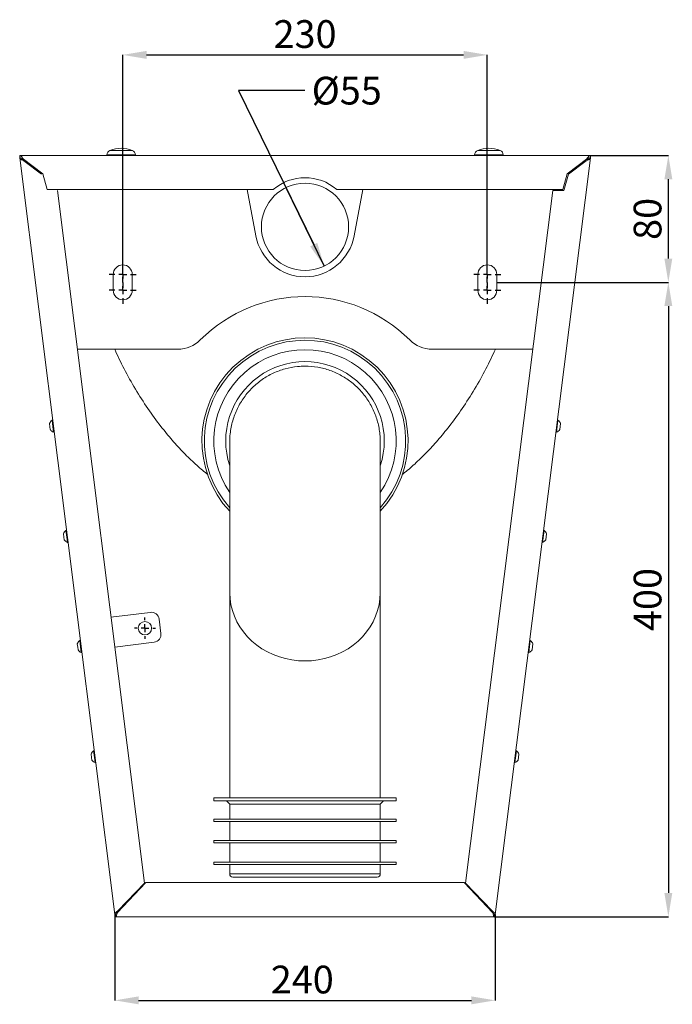
# Model space of a CAD drawing. Units: millimetres. Extents: x 130 to 1433, y 183 to 1379.
# Drawn here: x 1021 to 1433, y 758 to 1379 of the extents above; entities that cross this region are included whole.
import ezdxf

# ---------------------------------------------------------------- set-up
doc = ezdxf.new("R2010")
doc.units = ezdxf.units.MM
doc.header["$LTSCALE"] = 5
doc.header["$PDSIZE"] = -1
doc.layers.add('SLD-0', color=179, linetype='Continuous')
doc.styles.add('SLDTEXTSTYLE10', font='TXT', dxfattribs={"width": 0.605})
doc.dimstyles.new('SLDDIMSTYLE1', dxfattribs={"dimtxt": 17.5, "dimasz": 15, "dimexe": 0, "dimexo": 0.0625, "dimgap": 4.375, "dimtad": 1, "dimdec": 0, "dimrnd": 1e-09, "dimzin": 12, "dimdsep": 46, "dimtxsty": 'SLDTEXTSTYLE10', "dimsah": 1, "dimcen": 0.09, "dimadec": 0, "dimazin": 3, "dimtfac": 1, "dimtdec": 0, "dimtofl": 0, "dimtmove": 0, "dimatfit": 3, "dimfxl": 0, "dimfrac": 2, "dimtolj": 1, "dimtzin": 12, "dimarcsym": 0})
doc.dimstyles.new('SLDDIMSTYLE2', dxfattribs={"dimtxt": 17.5, "dimasz": 15, "dimexe": 0, "dimexo": 0.0625, "dimgap": 4.375, "dimtad": 0, "dimtih": 1, "dimtoh": 1, "dimdec": 0, "dimrnd": 1e-09, "dimzin": 12, "dimdsep": 46, "dimtxsty": 'SLDTEXTSTYLE10', "dimsah": 1, "dimcen": 0, "dimadec": 0, "dimazin": 3, "dimtfac": 1, "dimtdec": 0, "dimtmove": 0, "dimatfit": 3, "dimfxl": 0, "dimfrac": 2, "dimtolj": 1, "dimtzin": 12, "dimarcsym": 0})

# ---------------------------------------------------------------- blocks, each defined once
blk = doc.blocks.new('_D_7')
at = {"layer": 'Defpoints', "color": 0}
for p in [(1081.03, 815.21), (1321.03, 815.21), (1321.03, 760.99)]:
    blk.add_point(p, dxfattribs=at)
at = {"layer": 'SLD-0', "color": 0, "lineweight": -2}
for p, q in [((1081.03, 815.14), (1081.03, 760.99)), ((1321.03, 815.14), (1321.03, 760.99)), ((1096.03, 760.99), (1306.03, 760.99))]:
    blk.add_line(p, q, dxfattribs=at)
at = {"layer": 'SLD-0', "color": 0}
for points in [[(1096.03, 763.49), (1096.03, 758.49), (1081.03, 760.99)], [(1306.03, 758.49), (1306.03, 763.49), (1321.03, 760.99)]]:
    blk.add_solid(points, dxfattribs=at)
at = {"layer": 'SLD-0', "color": 0, "insert": (1199.29, 782.87), "char_height": 17.5, "attachment_point": 2, "style": 'SLDTEXTSTYLE10'}
blk.add_mtext('\\A1;240', dxfattribs=at)
blk = doc.blocks.new('_D_8')
at = {"layer": 'Defpoints', "color": 0}
for p in [(1381.03, 1293.71), (1430.22, 1293.71), (1322.03, 1213.71)]:
    blk.add_point(p, dxfattribs=at)
at = {"layer": 'SLD-0', "color": 0, "lineweight": -2}
for p, q in [((1381.09, 1293.71), (1430.22, 1293.71)), ((1430.22, 1228.71), (1430.22, 1278.71)), ((1322.09, 1213.71), (1430.22, 1213.71))]:
    blk.add_line(p, q, dxfattribs=at)
at = {"layer": 'SLD-0', "color": 0}
for points in [[(1432.72, 1278.71), (1427.72, 1278.71), (1430.22, 1293.71)], [(1427.72, 1228.71), (1432.72, 1228.71), (1430.22, 1213.71)]]:
    blk.add_solid(points, dxfattribs=at)
at = {"layer": 'SLD-0', "color": 0, "insert": (1408.35, 1253.71), "char_height": 17.5, "attachment_point": 2, "rotation": 90, "style": 'SLDTEXTSTYLE10'}
blk.add_mtext('\\A1;80', dxfattribs=at)
blk = doc.blocks.new('_D_9')
at = {"layer": 'Defpoints', "color": 0}
for p in [(1322.03, 1213.71), (1320.53, 813.71), (1430.22, 813.71)]:
    blk.add_point(p, dxfattribs=at)
at = {"layer": 'SLD-0', "color": 0, "lineweight": -2}
for p, q in [((1322.09, 1213.71), (1430.22, 1213.71)), ((1430.22, 1198.71), (1430.22, 828.71)), ((1320.59, 813.71), (1430.22, 813.71))]:
    blk.add_line(p, q, dxfattribs=at)
at = {"layer": 'SLD-0', "color": 0}
for points in [[(1432.72, 1198.71), (1427.72, 1198.71), (1430.22, 1213.71)], [(1427.72, 828.71), (1432.72, 828.71), (1430.22, 813.71)]]:
    blk.add_solid(points, dxfattribs=at)
at = {"layer": 'SLD-0', "color": 0, "insert": (1408.35, 1013.71), "char_height": 17.5, "attachment_point": 2, "rotation": 90, "style": 'SLDTEXTSTYLE10'}
blk.add_mtext('\\A1;400', dxfattribs=at)
blk = doc.blocks.new('_D_10')
at = {"layer": 'Defpoints', "color": 0}
for p in [(1188.97, 1273.42), (1213.08, 1223.99)]:
    blk.add_point(p, dxfattribs=at)
at = {"layer": 'SLD-0', "color": 0, "lineweight": -2}
for p, q in [((1200.86, 1334.58), (1159.14, 1334.58)), ((1159.14, 1334.58), (1206.51, 1237.47)), ((1188.97, 1273.42), (1213.08, 1223.99))]:
    blk.add_line(p, q, dxfattribs=at)
at = {"layer": 'SLD-0', "color": 0}
blk.add_solid([(1204.26, 1236.38), (1208.75, 1238.57), (1213.08, 1223.99)], dxfattribs=at)
at = {"layer": 'SLD-0', "color": 0, "insert": (1205.23, 1343.33), "char_height": 17.5, "attachment_point": 1, "style": 'SLDTEXTSTYLE10'}
blk.add_mtext('\\A1;%%c55', dxfattribs=at)
blk = doc.blocks.new('_D_11')
at = {"layer": 'Defpoints', "color": 0}
for p in [(1316.03, 1357.13), (1086.03, 1218.71), (1316.03, 1218.71)]:
    blk.add_point(p, dxfattribs=at)
at = {"layer": 'SLD-0', "color": 0, "lineweight": -2}
for p, q in [((1086.03, 1218.77), (1086.03, 1357.13)), ((1101.03, 1357.13), (1301.03, 1357.13)), ((1316.03, 1218.77), (1316.03, 1357.13))]:
    blk.add_line(p, q, dxfattribs=at)
at = {"layer": 'SLD-0', "color": 0}
for points in [[(1101.03, 1359.63), (1101.03, 1354.63), (1086.03, 1357.13)], [(1301.03, 1354.63), (1301.03, 1359.63), (1316.03, 1357.13)]]:
    blk.add_solid(points, dxfattribs=at)
at = {"layer": 'SLD-0', "color": 0, "insert": (1201.03, 1379.01), "char_height": 17.5, "attachment_point": 2, "style": 'SLDTEXTSTYLE10'}
blk.add_mtext('\\A1;230', dxfattribs=at)
blk = doc.blocks.new('SW_CENTERMARKSYMBOL_3')
at = {"layer": 'SLD-0', "color": 0}
for p, q in [((0, 5), (0, 6.7)), ((-5, 0), (-6.7, 0)), ((0, 0), (-2.5, 0)), ((0, 0), (0, 2.5)), ((0, 0), (0, -2.5)), ((0, 0), (2.5, 0)), ((5, 0), (6.7, 0)), ((0, -5), (0, -6.7))]:
    blk.add_line(p, q, dxfattribs=at)
blk = doc.blocks.new('SW_CENTERMARKSYMBOL_6')
at = {"layer": 'SLD-0', "color": 0}
for p, q in [((0, 5), (0, 8.5)), ((-5, 0), (-8.5, 0)), ((0, 0), (-2.5, 0)), ((0, 0), (0, 2.5)), ((0, 0), (0, -2.5)), ((0, 0), (2.5, 0)), ((5, 0), (8.5, 0)), ((0, -5), (0, -8.5))]:
    blk.add_line(p, q, dxfattribs=at)
blk = doc.blocks.new('SW_CENTERMARKSYMBOL_7')
at = {"layer": 'SLD-0', "color": 0}
for p, q in [((0, 5), (0, 8.5)), ((-5, 0), (-8.5, 0)), ((0, 0), (-2.5, 0)), ((0, 0), (0, 2.5)), ((0, 0), (0, -2.5)), ((0, 0), (2.5, 0)), ((5, 0), (8.5, 0)), ((0, -5), (0, -8.5))]:
    blk.add_line(p, q, dxfattribs=at)
blk = doc.blocks.new('SW_CENTERMARKSYMBOL_10')
at = {"layer": 'SLD-0', "color": 0}
for p, q in [((0, 5), (0, 8.5)), ((-5, 0), (-8.5, 0)), ((0, 0), (-2.5, 0)), ((0, 0), (0, 2.5)), ((0, 0), (0, -2.5)), ((0, 0), (2.5, 0)), ((5, 0), (8.5, 0)), ((0, -5), (0, -8.5))]:
    blk.add_line(p, q, dxfattribs=at)
blk = doc.blocks.new('SW_CENTERMARKSYMBOL_11')
at = {"layer": 'SLD-0', "color": 0}
for p, q in [((0, 5), (0, 8.5)), ((-5, 0), (-8.5, 0)), ((0, 0), (-2.5, 0)), ((0, 0), (0, 2.5)), ((0, 0), (0, -2.5)), ((0, 0), (2.5, 0)), ((5, 0), (8.5, 0)), ((0, -5), (0, -8.5))]:
    blk.add_line(p, q, dxfattribs=at)

msp = doc.modelspace()

# ---------------------------------------------------------------- linework, layer by layer
at = {"color": 7, "linetype": 'Continuous', "lineweight": 15}
for p, q in [((1021.03, 1293.71), (1381.03, 1293.71)), ((1021.03, 1292.21), (1021.03, 1293.71)), ((1081.03, 815.21), (1021.03, 1292.21)), ((1023.38, 1291.41), (1035.57, 1282.23)), ((1076.03, 1294.11), (1076.03, 1293.71)), ((1094.03, 1294.11), (1076.03, 1294.11)), ((1077.97, 1296.92), (1092.09, 1296.92)), ((1094.03, 1293.71), (1094.03, 1294.11)), ((1308.03, 1294.11), (1308.03, 1293.71)), ((1326.03, 1294.11), (1308.03, 1294.11)), ((1309.97, 1296.92), (1324.09, 1296.92)), ((1381.03, 1292.2), (1321.03, 815.21)), ((1326.03, 1293.71), (1326.03, 1294.11)), ((1366.49, 1282.23), (1378.67, 1291.41)), ((1379.76, 1292.14), (1379.84, 1292.36)), ((1381.03, 1292.21), (1381.03, 1293.71)), ((1023.69, 1290.29), (1034.84, 1281.89)), ((1378.37, 1290.29), (1367.22, 1281.89)), ((1035.57, 1282.23), (1038.44, 1272.21)), ((1363.61, 1272.21), (1366.49, 1282.23)), ((1367.22, 1281.89), (1364.29, 1271.67)), ((1038.44, 1272.21), (1181, 1272.21)), ((1044.78, 1271.67), (1099.72, 834.84)), ((1170.06, 1242.95), (1164.62, 1272.21)), ((1221.06, 1272.21), (1363.61, 1272.21)), ((1237.44, 1272.21), (1232, 1242.95)), ((1357.28, 1271.67), (1302.33, 834.84)), ((1364.29, 1271.67), (1357.28, 1271.67)), ((1080.03, 1208.71), (1080.03, 1218.71)), ((1092.03, 1218.71), (1092.03, 1208.71)), ((1310.03, 1208.71), (1310.03, 1218.71)), ((1322.03, 1218.71), (1322.03, 1208.71)), ((1057.38, 1171.51), (1120.81, 1171.51)), ((1281.24, 1171.51), (1344.68, 1171.51)), ((1040.15, 1122.52), (1039.89, 1124.64)), ((1041.83, 1126.8), (1041.46, 1126.75)), ((1041.99, 1122.51), (1041.46, 1126.75)), ((1360.6, 1126.75), (1359.65, 1119.21)), ((1360.6, 1126.75), (1360.22, 1126.8)), ((1362.17, 1124.64), (1361.69, 1120.87)), ((1040.36, 1120.87), (1040.15, 1122.52)), ((1042.41, 1119.21), (1041.99, 1122.51)), ((1042.41, 1119.21), (1042.78, 1119.26)), ((1359.27, 1119.26), (1359.65, 1119.21)), ((1153.51, 1113), (1153.51, 1018.21)), ((1248.51, 1018.21), (1248.51, 1112.99)), ((1050.57, 1057.35), (1050.19, 1057.3)), ((1050.73, 1053.06), (1050.19, 1057.3)), ((1351.86, 1057.3), (1350.91, 1049.76)), ((1351.86, 1057.3), (1351.49, 1057.35)), ((1048.89, 1053.07), (1048.62, 1055.19)), ((1049.1, 1051.42), (1048.89, 1053.07)), ((1051.14, 1049.76), (1050.73, 1053.06)), ((1051.14, 1049.76), (1051.52, 1049.81)), ((1350.54, 1049.81), (1350.91, 1049.76)), ((1353.43, 1055.19), (1352.96, 1051.42)), ((1153.51, 1018.21), (1153.51, 1003.71)), ((1248.51, 1003.71), (1248.51, 1018.21)), ((1103.44, 1005.64), (1078.63, 1002.52)), ((1110.15, 992.37), (1109.02, 1001.3)), ((1153.51, 1003.71), (1153.51, 888.71)), ((1248.51, 888.71), (1248.51, 1003.71)), ((1059.31, 987.9), (1058.93, 987.85)), ((1059.46, 983.61), (1058.93, 987.85)), ((1343.13, 987.85), (1342.18, 980.31)), ((1343.13, 987.85), (1342.75, 987.9)), ((1057.63, 983.62), (1057.36, 985.74)), ((1057.83, 981.97), (1057.63, 983.62)), ((1059.88, 980.31), (1059.46, 983.61)), ((1081, 983.67), (1105.81, 986.79)), ((1344.7, 985.74), (1344.22, 981.97)), ((1059.88, 980.31), (1060.25, 980.36)), ((1341.8, 980.36), (1342.18, 980.31)), ((1066.36, 914.16), (1066.1, 916.28)), ((1066.57, 912.51), (1066.36, 914.16)), ((1068.04, 918.44), (1067.67, 918.4)), ((1068.2, 914.16), (1067.67, 918.4)), ((1068.61, 910.86), (1068.2, 914.16)), ((1334.39, 918.4), (1333.44, 910.86)), ((1334.39, 918.4), (1334.01, 918.44)), ((1335.96, 916.28), (1335.49, 912.51)), ((1068.61, 910.86), (1068.99, 910.9)), ((1333.07, 910.9), (1333.44, 910.86)), ((1143.51, 888.71), (1143.51, 886.71)), ((1258.51, 888.71), (1143.51, 888.71)), ((1258.51, 886.71), (1258.51, 888.71)), ((1258.51, 886.71), (1143.51, 886.71)), ((1151.51, 886.71), (1153.51, 884.71)), ((1153.51, 884.71), (1153.51, 875.21)), ((1248.51, 884.71), (1153.51, 884.71)), ((1248.51, 884.71), (1250.51, 886.71)), ((1248.51, 875.21), (1248.51, 884.71)), ((1143.51, 875.21), (1143.51, 873.71)), ((1258.51, 875.21), (1143.51, 875.21)), ((1258.51, 873.71), (1143.51, 873.71)), ((1153.51, 873.71), (1153.51, 861.71)), ((1248.51, 861.71), (1248.51, 873.71)), ((1258.51, 873.71), (1258.51, 875.21)), ((1143.51, 861.71), (1143.51, 860.21)), ((1258.51, 861.71), (1143.51, 861.71)), ((1258.51, 860.21), (1143.51, 860.21)), ((1153.51, 860.21), (1153.51, 848.21)), ((1248.51, 848.21), (1248.51, 860.21)), ((1258.51, 860.21), (1258.51, 861.71)), ((1143.51, 848.21), (1143.51, 846.71)), ((1258.51, 848.21), (1143.51, 848.21)), ((1258.51, 846.71), (1143.51, 846.71)), ((1153.51, 846.71), (1153.51, 840.71)), ((1248.51, 840.71), (1248.51, 846.71)), ((1258.51, 846.71), (1258.51, 848.21)), ((1153.51, 840.71), (1248.51, 840.71)), ((1246.51, 838.71), (1155.51, 838.71)), ((1082.68, 816.41), (1100.69, 835.21)), ((1099.72, 834.84), (1083.15, 817.54)), ((1100.69, 835.21), (1301.37, 835.21)), ((1301.37, 835.21), (1319.38, 816.41)), ((1302.33, 834.84), (1318.9, 817.54)), ((1081.81, 815.3), (1081.03, 815.21)), ((1081.53, 815.21), (1081.18, 815.21)), ((1081.53, 815.21), (1081.53, 813.71)), ((1320.53, 813.71), (1081.53, 813.71)), ((1320.24, 815.31), (1321.03, 815.21)), ((1320.88, 815.21), (1320.53, 815.21)), ((1320.53, 815.21), (1320.53, 813.71))]:
    msp.add_line(p, q, dxfattribs=at)
at = {"color": 7, "linetype": 'Continuous', "lineweight": 15, "flags": 128}
for points in [[(1025.24, 1290.01), (1025.03, 1289.78), (1024.79, 1289.46)], [(1377.27, 1289.46), (1377.02, 1289.78), (1376.81, 1290.01)], [(1248.51, 1018.21), (1248.51, 1017.91), (1248.3, 1014.16), (1247.74, 1010.44), (1246.82, 1006.78), (1245.56, 1003.21), (1243.96, 999.75), (1242.04, 996.42), (1239.81, 993.27), (1237.28, 990.3), (1234.48, 987.54), (1231.43, 985.01), (1228.15, 982.73), (1224.67, 980.72), (1221, 979), (1217.19, 977.56), (1213.25, 976.44), (1209.22, 975.63), (1205.13, 975.14), (1201.01, 974.98), (1196.89, 975.14), (1192.8, 975.63), (1188.77, 976.44), (1184.83, 977.56), (1181.02, 979), (1177.35, 980.72), (1173.87, 982.73), (1170.59, 985.01), (1167.54, 987.54), (1164.74, 990.3), (1162.21, 993.27), (1159.98, 996.42), (1158.06, 999.75), (1156.46, 1003.21), (1155.2, 1006.78), (1154.28, 1010.44), (1153.72, 1014.16), (1153.51, 1017.91), (1153.51, 1018.21)]]:
    msp.add_lwpolyline(points, dxfattribs=at)
at = {"color": 7, "linetype": 'Continuous', "lineweight": 15}
for centre, radius in [((1201.03, 1248.71), 27.5), ((1100.06, 995.64), 4.2)]:
    msp.add_circle(centre, radius, dxfattribs=at)
for centre, radius, start, end in [((1085.03, 1278.21), 20, 69.33268, 110.66732), ((1317.03, 1278.21), 20, 69.33268, 110.66732), ((1079.03, 1294.11), 3, 110.66732, 180), ((1091.03, 1294.11), 3, 0, 69.33268), ((1311.03, 1294.11), 3, 110.66732, 180), ((1323.03, 1294.11), 3, 0, 69.33268), ((1201.03, 1249.21), 30.5, 48.94665, 131.05335), ((1201.03, 1248.71), 31.5, 190.53541, 349.46459), ((1086.03, 1218.71), 6, 0, 180), ((1316.03, 1218.71), 6, 0, 180), ((1086.03, 1208.71), 6, 180, 0), ((1201.03, 1111.21), 93.5, 45.03098, 134.96902), ((1316.03, 1208.71), 6, 180, 0), ((1120.81, 1191.51), 20, 270, 314.96902), ((1201.01, 1113.71), 65, 316.95092, 223.04908), ((1201.01, 1113.71), 63.5, 318.42015, 221.57985), ((1281.24, 1191.51), 20, 225.03098, 270), ((1201.01, 1113.71), 57.5, 325.69885, 214.30115), ((1201.01, 1113.71), 50, 341.80513, 198.19487), ((1043.98, 1123.24), 4.32, 125.69315, 161.10953), ((1358.08, 1123.24), 4.32, 18.89047, 54.30685), ((1043.98, 1123.24), 4.32, 213.22919, 248.64558), ((1358.08, 1123.24), 4.32, 291.35442, 326.77081), ((1052.72, 1053.79), 4.32, 125.69315, 161.10953), ((1349.34, 1053.79), 4.32, 18.89047, 54.30685), ((1052.72, 1053.79), 4.32, 213.22919, 248.64558), ((1349.34, 1053.79), 4.32, 291.35442, 326.77081), ((1104.06, 1000.68), 5, 7.16936, 97.16936), ((1061.45, 984.34), 4.32, 125.69315, 161.10953), ((1105.18, 991.75), 5, 277.16936, 7.16936), ((1340.6, 984.34), 4.32, 18.89047, 54.30685), ((1061.45, 984.34), 4.32, 213.22919, 248.64558), ((1340.6, 984.34), 4.32, 291.35442, 326.77081), ((1070.19, 914.88), 4.32, 125.69315, 161.10953), ((1331.87, 914.88), 4.32, 18.89047, 54.30685), ((1070.19, 914.88), 4.32, 213.22919, 248.64558), ((1331.87, 914.88), 4.32, 291.35442, 326.77081), ((1155.51, 840.71), 2, 180, 270), ((1246.51, 840.71), 2, 270, 0)]:
    msp.add_arc(centre, radius, start, end, dxfattribs=at)
for points, knots in [([(1023.38, 1291.41), (1023.19, 1291.71), (1022.99, 1292.01), (1022.6, 1292.57), (1022.4, 1292.82), (1022.01, 1293.25), (1021.82, 1293.42), (1021.52, 1293.59), (1021.42, 1293.63), (1021.22, 1293.69), (1021.13, 1293.71), (1021.03, 1293.71)], [0, 0, 0, 0, 0.25, 0.25, 0.5, 0.5, 0.75, 0.75, 0.875, 0.875, 1, 1, 1, 1]), ([(1021.03, 1292.21), (1021.09, 1292.03), (1021.2, 1291.67), (1021.82, 1291.18), (1022.68, 1290.73), (1023.35, 1290.44), (1023.69, 1290.29)], [0, 0, 0, 0, 0.249732, 0.499663, 0.749594, 1, 1, 1, 1]), ([(1023.38, 1291.41), (1023.19, 1291.51), (1022.99, 1291.62), (1022.6, 1291.81), (1022.4, 1291.9), (1022.01, 1292.05), (1021.81, 1292.11), (1021.42, 1292.19), (1021.23, 1292.21), (1021.03, 1292.21)], [0, 0, 0, 0, 0.25, 0.25, 0.5, 0.5, 0.75, 0.75, 1, 1, 1, 1]), ([(1022.38, 1291.9), (1022.41, 1291.81), (1022.51, 1291.48), (1022.98, 1290.95), (1023.45, 1290.51), (1023.69, 1290.29)], [0, 0, 0, 0, 0.15311, 0.578228, 1, 1, 1, 1]), ([(1378.37, 1290.29), (1378.7, 1290.44), (1379.37, 1290.73), (1380.23, 1291.18), (1380.85, 1291.67), (1380.97, 1292.03), (1381.03, 1292.21)], [0, 0, 0, 0, 0.249732, 0.499663, 0.749594, 1, 1, 1, 1]), ([(1378.37, 1290.29), (1378.6, 1290.51), (1379.07, 1290.95), (1379.55, 1291.48), (1379.65, 1291.8), (1379.67, 1291.88)], [0, 0, 0, 0, 0.428104, 0.857423, 1, 1, 1, 1]), ([(1381.03, 1293.71), (1380.83, 1293.71), (1380.64, 1293.65), (1380.24, 1293.42), (1380.05, 1293.25), (1379.65, 1292.82), (1379.46, 1292.57), (1379.16, 1292.15), (1379.06, 1292), (1378.87, 1291.71), (1378.77, 1291.56), (1378.67, 1291.41)], [0, 0, 0, 0, 0.25, 0.25, 0.5, 0.5, 0.75, 0.75, 0.875, 0.875, 1, 1, 1, 1]), ([(1381.03, 1292.21), (1380.83, 1292.21), (1380.63, 1292.19), (1380.24, 1292.11), (1380.05, 1292.05), (1379.65, 1291.9), (1379.46, 1291.81), (1379.07, 1291.62), (1378.87, 1291.51), (1378.67, 1291.41)], [0, 0, 0, 0, 0.25, 0.25, 0.5, 0.5, 0.75, 0.75, 1, 1, 1, 1]), ([(1080.97, 1171.51), (1082.89, 1167.38), (1086.89, 1158.78), (1093.93, 1146.35), (1101.69, 1134.22), (1109.49, 1123.51), (1117.1, 1114.22), (1124.33, 1106.27), (1131.67, 1099.26), (1136.7, 1094.75), (1139.42, 1092.82), (1139.56, 1092.73)], [0, 0, 0, 0, 0.136383, 0.283862, 0.429198, 0.570786, 0.68473, 0.793984, 0.897634, 0.994835, 1, 1, 1, 1]), ([(1262.38, 1092.65), (1262.55, 1092.77), (1265.32, 1094.72), (1270.39, 1099.26), (1277.72, 1106.28), (1284.95, 1114.22), (1292.57, 1123.51), (1300.37, 1134.22), (1308.13, 1146.35), (1315.16, 1158.78), (1319.16, 1167.38), (1321.08, 1171.51)], [0, 0, 0, 0, 0.006568, 0.10363, 0.207131, 0.316229, 0.430012, 0.571399, 0.716531, 0.863803, 1, 1, 1, 1]), ([(1248.36, 1112.87), (1248.41, 1113.82), (1248.52, 1116.14), (1248.07, 1119.81), (1247.13, 1125.09), (1245.07, 1131.52), (1241.42, 1138.64), (1236.58, 1145.1), (1230.79, 1150.61), (1224.11, 1155.1), (1216.83, 1158.38), (1209.04, 1160.4), (1202.12, 1160.99), (1195.22, 1160.65), (1189.72, 1159.63), (1184.64, 1158), (1179.71, 1155.94), (1175.04, 1153.26), (1170.77, 1150.02), (1166.77, 1146.41), (1163.24, 1142.3), (1160.26, 1137.77), (1158.31, 1134.15), (1156.66, 1130.37), (1155.34, 1126.43), (1154.34, 1122.34), (1153.73, 1118), (1153.45, 1114.87), (1153.52, 1113.15), (1153.53, 1112.99)], [0, 0, 0, 0, 0.0191, 0.046339, 0.073773, 0.126503, 0.180736, 0.233278, 0.287331, 0.339812, 0.393811, 0.44629, 0.500291, 0.531974, 0.584549, 0.611527, 0.638704, 0.691506, 0.718605, 0.745905, 0.799224, 0.826597, 0.854175, 0.881523, 0.909073, 0.937261, 0.965667, 0.996739, 1, 1, 1, 1]), ([(1083.15, 817.54), (1082.87, 817.33), (1082.3, 816.93), (1081.59, 816.33), (1081.08, 815.75), (1081.05, 815.39), (1081.03, 815.21)], [0, 0, 0, 0, 0.244558, 0.489274, 0.733991, 1, 1, 1, 1]), ([(1081.53, 813.71), (1081.61, 813.74), (1081.78, 813.8), (1082.04, 814.3), (1082.3, 815.03), (1082.51, 815.78), (1082.64, 816.25), (1082.68, 816.41)], [0, 0, 0, 0, 0.222467, 0.444956, 0.667444, 0.889932, 1, 1, 1, 1]), ([(1081.53, 815.21), (1081.63, 815.23), (1081.84, 815.27), (1082.14, 815.58), (1082.41, 815.97), (1082.59, 816.27), (1082.68, 816.41)], [0, 0, 0, 0, 0.277874, 0.529809, 0.781676, 1, 1, 1, 1]), ([(1083.15, 817.54), (1082.99, 817.3), (1082.65, 816.82), (1082.3, 816.22), (1082.27, 815.89), (1082.26, 815.77)], [0, 0, 0, 0, 0.396295, 0.793407, 1, 1, 1, 1]), ([(1321.03, 815.21), (1321.01, 815.38), (1320.99, 815.72), (1320.52, 816.28), (1319.81, 816.89), (1319.21, 817.32), (1318.9, 817.54)], [0, 0, 0, 0, 0.244558, 0.489274, 0.733991, 1, 1, 1, 1]), ([(1319.8, 815.77), (1319.79, 815.85), (1319.78, 816.16), (1319.47, 816.72), (1319.12, 817.23), (1318.93, 817.5), (1318.9, 817.54)], [0, 0, 0, 0, 0.150092, 0.546552, 0.943011, 1, 1, 1, 1]), ([(1319.38, 816.41), (1319.46, 816.09), (1319.63, 815.46), (1319.89, 814.63), (1320.15, 814.02), (1320.36, 813.74), (1320.49, 813.72), (1320.53, 813.71)], [0, 0, 0, 0, 0.222467, 0.444956, 0.667444, 0.889932, 1, 1, 1, 1]), ([(1319.38, 816.41), (1319.49, 816.23), (1319.69, 815.9), (1319.99, 815.5), (1320.26, 815.25), (1320.44, 815.22), (1320.53, 815.21)], [0, 0, 0, 0, 0.277874, 0.529809, 0.781676, 1, 1, 1, 1])]:
    msp.add_open_spline(points, degree=3, knots=knots, dxfattribs=at)
at = {"layer": 'SLD-0', "color": 7, "linetype": 'Continuous', "lineweight": 15}
for p, q in [((1081.53, 813.71), (1081.03, 815.21)), ((1321.03, 815.21), (1320.53, 813.71))]:
    msp.add_line(p, q, dxfattribs=at)

# ---------------------------------------------------------------- block references
at = {"layer": 'SLD-0', "color": 7}
for name, p in [('SW_CENTERMARKSYMBOL_7', (1086.03, 1218.71)), ('SW_CENTERMARKSYMBOL_11', (1316.03, 1218.71)), ('SW_CENTERMARKSYMBOL_6', (1086.03, 1208.71)), ('SW_CENTERMARKSYMBOL_10', (1316.03, 1208.71)), ('SW_CENTERMARKSYMBOL_3', (1100.06, 995.64))]:
    msp.add_blockref(name, p, dxfattribs=at)

# ---------------------------------------------------------------- dimensions: what is measured, and where the dimension line sits
for base, p1, p2, picture, middle in [((1316.03, 1357.13), (1086.03, 1218.71), (1316.03, 1218.71), '_D_11', (1201.03, 1357.13)), ((1321.03, 760.99), (1081.03, 815.21), (1321.03, 815.21), '_D_7', (1199.29, 760.99))]:
    dim = msp.add_linear_dim(base=base, p1=p1, p2=p2, dimstyle='SLDDIMSTYLE1', dxfattribs=at)
    dim.commit()
    dim.dimension.update_dxf_attribs({"geometry": picture, "text_midpoint": middle, "dimtype": 160})
dim = msp.add_diameter_dim_2p(p1=(1188.97, 1273.42), p2=(1213.08, 1223.99), dimstyle='SLDDIMSTYLE2', dxfattribs=at)
dim.commit()
dim.dimension.update_dxf_attribs({"geometry": '_D_10', "text_midpoint": (1219.35, 1334.58), "dimtype": 163})
for base, p2, picture, middle in [((1430.22, 1293.71), (1381.03, 1293.71), '_D_8', (1430.22, 1253.71)), ((1430.22, 813.71), (1320.53, 813.71), '_D_9', (1430.22, 1013.71))]:
    dim = msp.add_linear_dim(base=base, p1=(1322.03, 1213.71), p2=p2, angle=90, dimstyle='SLDDIMSTYLE1', dxfattribs=at)
    dim.commit()
    dim.dimension.update_dxf_attribs({"geometry": picture, "text_midpoint": middle, "dimtype": 160})

doc.saveas('drawing.dxf')
